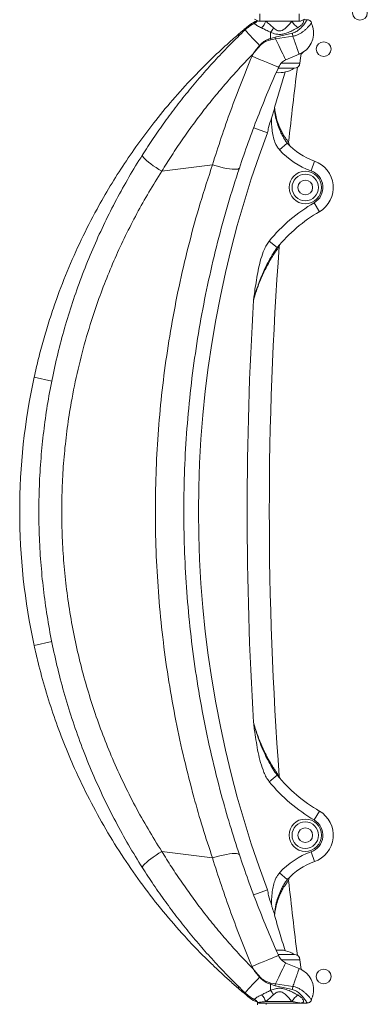
# Model space of a CAD drawing. Units: millimetres. Extents: x -9566 to 3418, y -4936 to 5512.
# Drawn here: x -1037 to -801, y 1884 to 2553 of the extents above; entities that cross this region are included whole.
import ezdxf

# ---------------------------------------------------------------- set-up
doc = ezdxf.new("R2010")
doc.units = ezdxf.units.MM

msp = doc.modelspace()

# ---------------------------------------------------------------- linework, layer by layer
at = {"color": 7, "linetype": 'Continuous', "lineweight": 15}
for p, q in [((-873.74, 2551.86), (-873.74, 2556.86)), ((-847.05, 2556.86), (-847.05, 2551.86)), ((-877.77, 2550.18), (-877.71, 2550.21)), ((-847.05, 2551.86), (-873.74, 2551.86)), ((-844.22, 2552.86), (-841.57, 2552.86)), ((-838.7, 2550.74), (-838.69, 2550.72)), ((-863.38, 2541.08), (-851.67, 2543.78)), ((-866.45, 2540.16), (-863.38, 2541.08)), ((-863.13, 2539.86), (-866.22, 2539.29)), ((-851.32, 2541.58), (-863.13, 2539.86)), ((-879.06, 2528.13), (-878.39, 2529.62)), ((-847.11, 2529.52), (-856.18, 2525.69)), ((-846.49, 2523.44), (-845.79, 2530.07)), ((-850.47, 2519.86), (-861.36, 2519.86)), ((-865.9, 2486.06), (-863.9, 2492.2)), ((-863.9, 2492.2), (-863.83, 2492.39)), ((-868.59, 2475.94), (-877.94, 2479.46)), ((-860.31, 2464.36), (-855.12, 2469.06)), ((-853.3, 2467.16), (-853.4, 2467.26)), ((-838.95, 2450.19), (-836.64, 2456.8)), ((-905.92, 2454.32), (-940.34, 2449.89)), ((-836.86, 2428.49), (-833.34, 2422.44)), ((-867.37, 2402.51), (-861.95, 2398.07)), ((-867.37, 2035.21), (-861.95, 2039.65)), ((-836.86, 2009.23), (-833.34, 2015.28)), ((-940.34, 1987.83), (-905.92, 1983.4)), ((-838.95, 1987.53), (-836.64, 1980.92)), ((-860.31, 1973.36), (-855.12, 1968.66)), ((-853.41, 1970.45), (-853.3, 1970.57)), ((-868.59, 1961.78), (-877.94, 1958.26)), ((-863.83, 1945.33), (-863.9, 1945.52)), ((-850.47, 1917.86), (-861.36, 1917.86)), ((-845.79, 1907.65), (-846.49, 1914.28)), ((-878.39, 1908.1), (-879.06, 1909.59)), ((-856.18, 1912.03), (-847.11, 1908.2)), ((-863.38, 1896.64), (-866.45, 1897.56)), ((-866.22, 1898.44), (-863.13, 1897.86)), ((-851.67, 1893.94), (-863.38, 1896.64)), ((-863.13, 1897.86), (-851.32, 1896.14)), ((-838.69, 1887), (-838.7, 1886.98)), ((-875.39, 1885.51), (-875.39, 1883.58)), ((-846.44, 1884.86), (-874.39, 1884.86)), ((-869.73, 1885.86), (-851.94, 1885.86)), ((-841.57, 1884.86), (-846.44, 1884.86))]:
    msp.add_line(p, q, dxfattribs=at)
at = {"color": 8, "linetype": 'Continuous', "lineweight": 15}
for p, q in [((-859.1, 2523.44), (-846.49, 2523.44)), ((-1027.04, 2309.97), (-1015.04, 2307.35)), ((-1027.04, 2127.75), (-1015.11, 2130.35)), ((-859.14, 1914.28), (-846.49, 1914.28)), ((-875.19, 1885.29), (-875.21, 1885.29)), ((-869.39, 1884.86), (-869.39, 1883.86))]:
    msp.add_line(p, q, dxfattribs=at)
at = {"color": 7, "linetype": 'Continuous', "lineweight": 15, "flags": 128}
for points in [[(-866.46, 2544.29), (-866.46, 2543.8), (-866.45, 2543.3), (-866.45, 2542.79), (-866.45, 2542.27), (-866.45, 2541.75), (-866.45, 2541.22), (-866.45, 2540.69), (-866.45, 2540.16)], [(-863.13, 2539.86), (-861.99, 2537.52), (-860.9, 2535.28), (-859.88, 2533.21), (-858.96, 2531.32), (-858.15, 2529.67), (-857.47, 2528.27), (-856.92, 2527.15), (-856.52, 2526.34), (-856.27, 2525.85), (-856.18, 2525.69)], [(-879.06, 2528.13), (-876.5, 2527), (-874, 2525.9), (-871.59, 2524.86), (-869.34, 2523.91), (-867.28, 2523.05), (-865.46, 2522.31), (-863.91, 2521.7), (-862.66, 2521.24), (-861.74, 2520.92), (-861.16, 2520.77), (-860.94, 2520.78)], [(-953.53, 2460.95), (-953.57, 2460.55), (-953.3, 2459.97), (-952.73, 2459.22), (-951.88, 2458.32), (-950.76, 2457.29), (-949.4, 2456.15), (-947.84, 2454.94), (-946.11, 2453.67), (-944.25, 2452.39), (-942.31, 2451.12), (-940.34, 2449.89)], [(-905.92, 2454.32), (-903.39, 2453.56), (-900.92, 2452.89), (-898.55, 2452.32), (-896.32, 2451.86), (-894.28, 2451.52), (-892.46, 2451.3), (-890.89, 2451.21), (-889.6, 2451.24), (-888.62, 2451.41), (-887.96, 2451.7), (-887.64, 2452.11)], [(-953.53, 1976.77), (-953.57, 1977.17), (-953.3, 1977.75), (-952.73, 1978.5), (-951.88, 1979.4), (-950.76, 1980.43), (-949.4, 1981.57), (-947.84, 1982.78), (-946.11, 1984.05), (-944.25, 1985.33), (-942.31, 1986.6), (-940.34, 1987.83)], [(-905.92, 1983.4), (-903.39, 1984.16), (-900.92, 1984.83), (-898.55, 1985.4), (-896.32, 1985.86), (-894.28, 1986.2), (-892.46, 1986.42), (-890.89, 1986.51), (-889.6, 1986.48), (-888.62, 1986.31), (-887.96, 1986.02), (-887.64, 1985.61)], [(-879.06, 1909.59), (-876.5, 1910.72), (-874, 1911.82), (-871.59, 1912.86), (-869.34, 1913.81), (-867.28, 1914.67), (-865.46, 1915.41), (-863.91, 1916.02), (-862.66, 1916.48), (-861.74, 1916.8), (-861.16, 1916.95), (-860.94, 1916.94)], [(-863.13, 1897.86), (-861.99, 1900.21), (-860.9, 1902.44), (-859.88, 1904.51), (-858.96, 1906.4), (-858.15, 1908.06), (-857.47, 1909.45), (-856.92, 1910.57), (-856.52, 1911.38), (-856.27, 1911.87), (-856.18, 1912.03)], [(-866.46, 1893.43), (-866.46, 1893.92), (-866.45, 1894.42), (-866.45, 1894.93), (-866.45, 1895.45), (-866.45, 1895.97), (-866.45, 1896.5), (-866.45, 1897.03), (-866.45, 1897.56)], [(-840.74, 1884.98), (-841.09, 1884.9), (-841.57, 1884.86)]]:
    msp.add_lwpolyline(points, dxfattribs=at)
at = {"color": 7, "linetype": 'Continuous', "lineweight": 15}
for centre, radius in [((-805.76, 2557.49), 5), ((-830.39, 2532.86), 5), ((-842.89, 2438.86), 11), ((-842.89, 2438.86), 9), ((-842.89, 2438.86), 5), ((-842.89, 1998.86), 11), ((-842.89, 1998.86), 9), ((-842.89, 1998.86), 5), ((-830.39, 1902.86), 5)]:
    msp.add_circle(centre, radius, dxfattribs=at)
for centre, radius, start, end in [((-871.04, 2537.86), 15, 107.30772, 129.39161), ((-873.74, 2556.86), 5, 225, 270), ((-880.89, 2555.68), 11.79, 314.46791, 341.11927), ((-839.5, 2558.85), 14.27, 209.34118, 233.34617), ((-847.05, 2556.86), 5, 270, 315), ((-841.57, 2549.86), 3, 67.07263, 89.99984), ((-841.57, 2549.86), 3, 17.06386, 90), ((-885.94, 2541.82), 2.41, 139.16278, 195.58285), ((-709.89, 2696.63), 230.07, 220.91223, 224.5121), ((-889.31, 2561.24), 28.45, 323.45132, 330.66021), ((-890.96, 2536.38), 39.99, 7.47594, 10.67657), ((-852.21, 2543.63), 15, 289.86304, 17.06386), ((-719.89, 2701.6), 226.67, 227.18224, 227.26331), ((-932.2, 2522.15), 68.18, 14.56051, 15.32099), ((-922.01, 2528.04), 60.06, 11.34705, 12.53287), ((-850.47, 2523.86), 4, 270, 354), ((-860.39, 2534.78), 17.92, 263.05685, 303.63052), ((1529.57, 2218.86), 2396.9, 172.76994, 173.99512), ((-595.9, 2401.31), 282.98, 162.5737, 163.9148), ((-186.02, 2218.86), 729.37, 159.36186, 200.63814), ((-821.94, 2499.02), 44.7, 222.08648, 250.79781), ((-851.19, 2469.29), 3, 173.99512, 225.46092), ((-821.94, 2499.02), 51.7, 222.08648, 250.79781), ((-842.89, 2438.86), 19, 300.18617, 70.79781), ((-842.89, 2438.86), 12, 300.18617, 70.79781), ((-780.17, 2331.02), 112.76, 120.18617, 140.65598), ((-780.17, 2331.02), 105.76, 120.18617, 140.65598), ((1529.57, 2218.86), 2396.9, 175.69393, 184.30607), ((1529.57, 2218.86), 2411.9, 176.59164, 183.40836), ((-609.09, 2218.86), 427.77, 167.70266, 192.29734), ((-780.17, 2106.7), 112.76, 219.34402, 239.81383), ((-780.17, 2106.7), 105.76, 219.34402, 239.81383), ((-842.89, 1998.86), 19, 289.20219, 59.81383), ((-842.89, 1998.86), 12, 289.20219, 59.81383), ((-821.94, 1938.7), 51.7, 109.20219, 137.91352), ((-821.94, 1938.7), 44.7, 109.20219, 137.91352), ((-851.19, 1968.43), 3, 134.53908, 186.00488), ((1529.57, 2218.86), 2396.9, 186.00488, 187.23006), ((-595.9, 2036.41), 282.98, 196.0852, 197.4263), ((-860.39, 1902.94), 17.92, 56.36948, 96.88371), ((-850.47, 1913.86), 4, 6, 90), ((-852.21, 1894.09), 15, 342.93614, 70.13696), ((-709.89, 1741.09), 230.07, 135.4879, 139.08777), ((-719.89, 1736.12), 226.67, 132.73669, 132.81776), ((-885.94, 1895.9), 2.41, 164.41715, 220.83722), ((-889.31, 1876.48), 28.45, 29.33979, 36.54868), ((-932.2, 1915.58), 68.18, 344.67901, 345.43949), ((-922.01, 1909.68), 60.06, 347.46713, 348.65295), ((-890.96, 1901.34), 39.99, 349.32343, 352.52406), ((-871.04, 1899.86), 15, 230.60839, 252.37125), ((-880.89, 1881.35), 6.93, 34.61409, 63.22611), ((-880.89, 1882.04), 11.79, 18.88073, 45.53209), ((-839.5, 1878.87), 14.27, 126.65383, 150.65882), ((-841.57, 1887.86), 3, 270, 342.93614), ((-874.39, 1885.86), 1, 214.82384, 270)]:
    msp.add_arc(centre, radius, start, end, dxfattribs=at)
at = {"color": 8, "linetype": 'Continuous', "lineweight": 15}
for centre, radius, start, end in [((-880.89, 2556.37), 6.93, 296.77268, 322.44002), ((-841.57, 2549.86), 3, 16.57828, 67.07103), ((-841.57, 1887.86), 3, 286.00562, 343.42279)]:
    msp.add_arc(centre, radius, start, end, dxfattribs=at)
at = {"color": 7, "linetype": 'Continuous', "lineweight": 15}
for points, knots in [([(-887.76, 2543.4), (-887.13, 2543.95), (-886.1, 2544.83), (-884.62, 2546.08), (-883.35, 2547.14), (-882.29, 2548.02), (-881.4, 2548.76), (-880.8, 2549.25), (-880.58, 2549.43), (-880.56, 2549.45), (-880.56, 2549.45)], [0, 0, 0, 0, 0.150129, 0.241888, 0.333249, 0.460208, 0.584943, 0.75709, 0.929758, 1, 1, 1, 1]), ([(-883.76, 2545.95), (-883.22, 2546.44), (-881.41, 2548.1), (-879.27, 2549.32), (-877.77, 2550.18)], [0, 0, 0, 0, 0.2959274, 1, 1, 1, 1]), ([(-872.63, 2547.26), (-873.13, 2547.5), (-874.14, 2547.98), (-875.33, 2548.7), (-876.26, 2549.34), (-876.96, 2549.86), (-877.46, 2550.22), (-877.66, 2550.19), (-877.77, 2550.18)], [0, 0, 0, 0, 0.157457, 0.320011, 0.474825, 0.633656, 0.814554, 1, 1, 1, 1]), ([(-875.4, 2552.2), (-875.44, 2552.14), (-875.64, 2551.85), (-876.05, 2551.42), (-876.59, 2550.94), (-877.04, 2550.61), (-877.3, 2550.45), (-877.4, 2550.39)], [0, 0, 0, 0, 0.079005, 0.388566, 0.654933, 0.870739, 1, 1, 1, 1]), ([(-869.73, 2551.86), (-868.91, 2551.16), (-867.22, 2549.75), (-865.42, 2548.12), (-864.51, 2547.3)], [0, 0, 0, 0, 0.492053, 1, 1, 1, 1]), ([(-864.51, 2547.3), (-864.14, 2546.98), (-863.38, 2546.33), (-862.14, 2545.56), (-861.02, 2545.21), (-859.91, 2545.16), (-859.08, 2545.37), (-857.74, 2545.99), (-856.05, 2547.29), (-853.97, 2549.45), (-852.62, 2551.05), (-851.94, 2551.86)], [0, 0, 0, 0, 0.093249, 0.1884, 0.270583, 0.306747, 0.393429, 0.425312, 0.582811, 0.789669, 1, 1, 1, 1]), ([(-851.67, 2543.78), (-850.78, 2544.05), (-849.64, 2544.4), (-847.63, 2545.65), (-846.02, 2547.07), (-844.49, 2548.78), (-843.44, 2550.12), (-842.61, 2551.29), (-842.01, 2552.18), (-841.66, 2552.75), (-841.6, 2552.82), (-841.57, 2552.86)], [0, 0, 0, 0, 0.128685, 0.166411, 0.342296, 0.44867, 0.555043, 0.668078, 0.781075, 0.890525, 1, 1, 1, 1]), ([(-838.69, 2550.72), (-838.69, 2550.71), (-838.7, 2550.65), (-838.8, 2550.44), (-839.22, 2549.87), (-839.96, 2548.99), (-841.01, 2547.83), (-842.34, 2546.51), (-844.3, 2544.8), (-846.62, 2543.21), (-849.2, 2542.05), (-850.6, 2541.74), (-851.32, 2541.58)], [0, 0, 0, 0, 0.0131128, 0.1064903, 0.2023706, 0.3081111, 0.4177138, 0.5217376, 0.6287207, 0.8132588, 0.9051705, 1, 1, 1, 1]), ([(-838.7, 2550.74), (-838.65, 2550.58), (-838.46, 2549.95), (-838.17, 2549.01), (-837.91, 2548.19), (-837.88, 2548.08), (-837.87, 2548.03)], [0, 0, 0, 0, 0.099922, 0.400059, 0.700027, 1, 1, 1, 1]), ([(-1027.04, 2309.97), (-1026.08, 2314.18), (-1024.17, 2322.61), (-1020.81, 2335.15), (-1017.09, 2347.6), (-1011.89, 2363.26), (-1004.78, 2381.95), (-995.24, 2403.4), (-985.35, 2422.71), (-975.43, 2439.96), (-965.74, 2455.27), (-955.42, 2470.15), (-944.01, 2485.21), (-931.43, 2500.32), (-919.9, 2512.91), (-910.29, 2522.66), (-902.88, 2529.83), (-895.35, 2536.8), (-890.29, 2541.2), (-887.76, 2543.4)], [0, 0, 0, 0, 0.0467, 0.093399, 0.140272, 0.187145, 0.271692, 0.356304, 0.44085, 0.5061, 0.571412, 0.636721, 0.701967, 0.775865, 0.849757, 0.887325, 0.924935, 0.962498, 1, 1, 1, 1]), ([(-953.53, 2460.95), (-951.08, 2464.73), (-946.19, 2472.3), (-938.38, 2483.43), (-930.23, 2494.37), (-921.68, 2505.15), (-912.76, 2515.72), (-903.44, 2526.09), (-893.8, 2536.21), (-887.11, 2542.7), (-883.76, 2545.95)], [0, 0, 0, 0, 0.123453, 0.246907, 0.370996, 0.495086, 0.621022, 0.746959, 0.873479, 1, 1, 1, 1]), ([(-866.46, 2544.29), (-867.52, 2544.82), (-869.67, 2545.89), (-871.63, 2546.8), (-872.63, 2547.26)], [0, 0, 0, 0, 0.492225, 1, 1, 1, 1]), ([(-848.02, 2547.41), (-849.04, 2546.84), (-851.09, 2545.71), (-854.23, 2544.22), (-857.25, 2543.16), (-860.12, 2542.75), (-863.24, 2543.07), (-865.27, 2543.84), (-866.46, 2544.29)], [0, 0, 0, 0, 0.187357, 0.374612, 0.534755, 0.670837, 0.808185, 1, 1, 1, 1]), ([(-878.39, 2529.62), (-878.38, 2529.63), (-877.04, 2531.64), (-875.49, 2533.49), (-873.96, 2535.33)], [0, 0, 0, 0, 0.00845, 1, 1, 1, 1]), ([(-873.72, 2535.12), (-875.31, 2533.33), (-876.92, 2531.54), (-878.38, 2529.63), (-878.39, 2529.62)], [0, 0, 0, 0, 0.9928646, 1, 1, 1, 1]), ([(-873.96, 2535.33), (-873.35, 2535.95), (-872.11, 2537.2), (-869.62, 2538.93), (-867.62, 2539.71), (-866.45, 2540.16)], [0, 0, 0, 0, 0.288508, 0.58426, 1, 1, 1, 1]), ([(-866.22, 2539.29), (-867.37, 2538.96), (-869.33, 2538.4), (-871.85, 2536.9), (-873.09, 2535.72), (-873.72, 2535.12)], [0, 0, 0, 0, 0.411549, 0.700778, 1, 1, 1, 1]), ([(-847.11, 2529.52), (-847.13, 2529.57), (-847.17, 2529.68), (-847.45, 2530.5), (-847.91, 2531.8), (-848.53, 2533.58), (-849.3, 2535.78), (-850.22, 2538.43), (-850.94, 2540.49), (-851.32, 2541.58)], [0, 0, 0, 0, 0.140325, 0.280649, 0.420938, 0.561226, 0.701545, 0.841864, 1, 1, 1, 1]), ([(-878.39, 2529.62), (-881.3, 2526.6), (-887.11, 2520.57), (-895.5, 2511.21), (-903.65, 2501.62), (-911.55, 2491.75), (-919.19, 2481.63), (-926.56, 2471.25), (-933.65, 2460.69), (-938.11, 2453.49), (-940.34, 2449.89)], [0, 0, 0, 0, 0.123674, 0.247348, 0.371521, 0.495693, 0.621475, 0.747256, 0.873628, 1, 1, 1, 1]), ([(-845.9, 2529.05), (-845.73, 2529.27), (-845.41, 2529.68), (-844.94, 2530.17), (-844.57, 2530.52), (-844.3, 2530.74), (-844.1, 2530.9), (-844.06, 2530.93), (-844.03, 2530.95)], [0, 0, 0, 0, 0.182639, 0.336355, 0.471414, 0.614027, 0.782018, 1, 1, 1, 1]), ([(-844.03, 2530.95), (-844.03, 2530.95), (-844.01, 2530.96), (-844.11, 2530.9), (-844.17, 2530.86)], [0, 0, 0, 0, 0.338302, 1, 1, 1, 1]), ([(-905.92, 2454.32), (-903.97, 2460.48), (-900.06, 2472.8), (-893.56, 2491.3), (-886.62, 2509.78), (-881.58, 2522.01), (-879.06, 2528.13)], [0, 0, 0, 0, 0.248698, 0.49793, 0.748717, 1, 1, 1, 1]), ([(-856.18, 2525.69), (-857.16, 2525.1), (-859.18, 2523.89), (-860.34, 2521.84), (-860.94, 2520.78)], [0, 0, 0, 0, 0.482708, 1, 1, 1, 1]), ([(-860.94, 2520.78), (-863.41, 2515.15), (-868.36, 2503.87), (-875.23, 2486.75), (-881.73, 2469.48), (-885.67, 2457.9), (-887.64, 2452.11)], [0, 0, 0, 0, 0.248712, 0.497913, 0.748677, 1, 1, 1, 1]), ([(-856.56, 2517.29), (-857.8, 2513.3), (-860.29, 2505.32), (-862.63, 2497.26), (-863.8, 2493.23)], [0, 0, 0, 0, 0.499667, 1, 1, 1, 1]), ([(-863.9, 2492.2), (-863.66, 2490.43), (-863.21, 2487.07), (-861.91, 2482.23), (-860.38, 2478.04), (-858.65, 2474.42), (-857.01, 2471.48), (-855.72, 2469.83), (-855.12, 2469.06)], [0, 0, 0, 0, 0.202831, 0.38686, 0.574057, 0.720291, 0.869376, 1, 1, 1, 1]), ([(-863.83, 2492.39), (-863.82, 2492.66), (-863.81, 2492.94), (-863.8, 2493.22), (-863.8, 2493.23)], [0, 0, 0, 0, 0.959758, 1, 1, 1, 1]), ([(-863.8, 2493.23), (-863.63, 2491.89), (-863.26, 2488.96), (-862.18, 2484.52), (-860.77, 2480.53), (-859.26, 2477.26), (-858, 2474.98), (-856.88, 2473.2), (-855.99, 2471.91), (-855.22, 2470.89), (-854.64, 2470.16), (-854.25, 2469.7), (-854.2, 2469.64), (-854.17, 2469.61)], [0, 0, 0, 0, 0.123454, 0.268788, 0.416863, 0.514558, 0.614485, 0.680963, 0.748902, 0.811312, 0.875587, 0.93671, 1, 1, 1, 1]), ([(-860.31, 2464.36), (-860.84, 2465.01), (-861.91, 2466.33), (-863.37, 2469.13), (-864.57, 2472.73), (-865.36, 2477.08), (-865.79, 2481.55), (-865.86, 2484.55), (-865.9, 2486.06)], [0, 0, 0, 0, 0.109784, 0.222383, 0.41171, 0.60563, 0.802397, 1, 1, 1, 1]), ([(-868.59, 2475.94), (-868.58, 2475.98), (-868.32, 2477.24), (-868.06, 2478.5), (-867.81, 2479.72)], [0, 0, 0, 0, 0.032285, 1, 1, 1, 1]), ([(-953.53, 1976.77), (-956.69, 1981.89), (-963.03, 1992.14), (-971.77, 2008.03), (-979.94, 2024.28), (-987.51, 2041.02), (-994.45, 2058.2), (-1000.74, 2075.83), (-1006.31, 2093.77), (-1011.1, 2111.79), (-1015.1, 2129.8), (-1018.34, 2147.8), (-1020.86, 2165.98), (-1022.65, 2184.44), (-1023.69, 2203.1), (-1023.95, 2221.98), (-1023.43, 2240.91), (-1022.13, 2259.44), (-1020.13, 2277.52), (-1017.46, 2295.18), (-1014.09, 2312.8), (-1009.99, 2330.37), (-1005.18, 2347.78), (-999.65, 2365.09), (-993.41, 2382.23), (-986.55, 2398.91), (-979.15, 2415.07), (-971.24, 2430.68), (-962.76, 2446.03), (-956.61, 2455.97), (-953.53, 2460.95)], [0, 0, 0, 0, 0.035562, 0.07118, 0.106974, 0.142828, 0.17937, 0.215977, 0.252784, 0.28966, 0.325241, 0.360885, 0.396722, 0.432624, 0.469278, 0.506003, 0.542942, 0.579954, 0.614598, 0.649301, 0.684459, 0.719616, 0.755017, 0.790418, 0.826283, 0.86221, 0.896525, 0.930947, 0.965421, 1, 1, 1, 1]), ([(-940.34, 2449.89), (-943.29, 2445.18), (-949.21, 2435.75), (-957.39, 2421.14), (-965.07, 2406.2), (-972.15, 2390.92), (-978.66, 2375.35), (-985.24, 2357.62), (-991.62, 2337.66), (-997.43, 2315.42), (-1001.68, 2294.64), (-1004.65, 2275.46), (-1006.63, 2258.03), (-1007.87, 2240.58), (-1008.41, 2223.11), (-1008.22, 2205.58), (-1007.31, 2187.9), (-1005.64, 2170.14), (-1003.2, 2152.29), (-1000.01, 2134.52), (-996.1, 2117.09), (-991.53, 2100.07), (-986.34, 2083.43), (-980.46, 2067), (-973.86, 2050.69), (-966.55, 2034.56), (-958.5, 2018.63), (-949.83, 2003), (-943.5, 1992.88), (-940.34, 1987.83)], [0, 0, 0, 0, 0.034381, 0.068893, 0.103405, 0.138051, 0.172706, 0.20736, 0.254355, 0.301386, 0.34838, 0.384273, 0.420167, 0.455706, 0.491246, 0.527054, 0.562862, 0.599518, 0.636173, 0.673119, 0.710065, 0.745662, 0.781259, 0.81711, 0.852961, 0.889591, 0.926221, 0.96311, 1, 1, 1, 1]), ([(-905.92, 1983.4), (-908.16, 1990.22), (-912.65, 2003.87), (-919.1, 2026.24), (-925.28, 2050.45), (-930.94, 2076.62), (-935.67, 2103.1), (-939.47, 2130.05), (-942.29, 2157.37), (-944.09, 2185.09), (-944.85, 2212.94), (-944.55, 2240.53), (-943.23, 2267.73), (-940.95, 2294.56), (-937.67, 2321.32), (-933.39, 2348.16), (-928.08, 2374.95), (-921.72, 2401.71), (-914.43, 2428.23), (-908.76, 2445.62), (-905.92, 2454.32)], [0, 0, 0, 0, 0.045404, 0.090856, 0.146671, 0.202486, 0.258687, 0.314889, 0.37235, 0.42981, 0.487721, 0.545632, 0.601395, 0.657159, 0.71333, 0.769502, 0.826921, 0.88434, 0.94217, 1, 1, 1, 1]), ([(-887.64, 2452.11), (-890.31, 2443.79), (-895.65, 2427.16), (-902.58, 2401.7), (-908.69, 2375.91), (-913.91, 2349.59), (-918.21, 2322.85), (-921.57, 2295.65), (-923.91, 2268.24), (-925.23, 2240.98), (-925.54, 2214.01), (-924.88, 2187.29), (-923.25, 2160.57), (-920.64, 2133.69), (-917.02, 2106.76), (-912.37, 2079.79), (-906.73, 2053), (-900.56, 2028.37), (-894.2, 2005.9), (-889.83, 1992.38), (-887.64, 1985.61)], [0, 0, 0, 0, 0.055809, 0.111618, 0.167793, 0.223969, 0.281348, 0.338726, 0.396541, 0.454356, 0.510161, 0.565966, 0.62218, 0.678394, 0.735878, 0.793362, 0.85127, 0.909179, 0.954566, 1, 1, 1, 1]), ([(-878.06, 2362.25), (-878.06, 2362.29), (-877.93, 2363.3), (-877.55, 2366.26), (-876.81, 2371.35), (-875.83, 2377.64), (-874.65, 2384.11), (-873.07, 2390.49), (-871.25, 2395.69), (-869.37, 2399.75), (-868.03, 2401.59), (-867.37, 2402.51)], [0, 0, 0, 0, 0.002542, 0.072505, 0.213196, 0.369591, 0.52629, 0.682421, 0.838038, 0.919124, 1, 1, 1, 1]), ([(-860.56, 2398.83), (-860.61, 2398.76), (-860.68, 2398.66), (-861.09, 2398.1), (-861.52, 2397.5), (-862.31, 2396.37), (-863.37, 2394.81), (-864.94, 2392.39), (-866.89, 2389.18), (-869.03, 2385.28), (-871.05, 2381.26), (-873.51, 2375.77), (-875.95, 2369.44), (-877.44, 2364.38), (-878.06, 2362.25)], [0, 0, 0, 0, 0.059603, 0.076212, 0.114764, 0.154462, 0.21287, 0.272873, 0.371297, 0.471884, 0.567355, 0.663419, 0.858311, 1, 1, 1, 1]), ([(-861.95, 2398.07), (-862.89, 2396.77), (-864.6, 2394.42), (-866.88, 2390.49), (-869.39, 2385.8), (-872.13, 2379.92), (-874.21, 2374.6), (-875.91, 2369.69), (-876.99, 2366.2), (-877.78, 2363.33), (-878.04, 2362.34), (-878.05, 2362.29), (-878.06, 2362.25)], [0, 0, 0, 0, 0.134233, 0.243689, 0.354449, 0.539464, 0.726626, 0.776975, 0.924209, 0.996313, 0.997331, 1, 1, 1, 1]), ([(-860.56, 2398.87), (-860.55, 2398.96), (-860.54, 2399.23), (-860.41, 2399.61), (-860.25, 2399.99), (-860.09, 2400.24), (-860, 2400.37), (-859.96, 2400.43), (-859.93, 2400.46), (-859.92, 2400.48), (-859.91, 2400.48)], [0, 0, 0, 0, 0.136768, 0.39029, 0.597332, 0.750379, 0.820566, 0.86853, 0.919749, 1, 1, 1, 1]), ([(-887.76, 1894.32), (-889.87, 1896.15), (-894.08, 1899.81), (-900.37, 1905.55), (-907.65, 1912.45), (-915.84, 1920.62), (-926.94, 1932.4), (-939.61, 1947.01), (-953.43, 1964.74), (-966.44, 1983.36), (-978.54, 2002.83), (-989.68, 2023.13), (-999.12, 2042.76), (-1007.04, 2061.57), (-1013.66, 2079.48), (-1019.48, 2097.72), (-1023.89, 2113.85), (-1026.17, 2123.92), (-1027.04, 2127.75)], [0, 0, 0, 0, 0.031215, 0.062465, 0.093708, 0.141169, 0.188634, 0.269705, 0.350848, 0.431931, 0.515301, 0.598736, 0.682108, 0.750693, 0.819279, 0.888418, 0.957557, 1, 1, 1, 1]), ([(-878.06, 2075.47), (-877.44, 2073.34), (-875.97, 2068.32), (-873.54, 2062.02), (-871.08, 2056.54), (-869.06, 2052.49), (-866.9, 2048.57), (-864.97, 2045.37), (-863.38, 2042.92), (-862.33, 2041.37), (-861.53, 2040.23), (-860.89, 2039.35), (-860.59, 2038.93), (-860.56, 2038.9), (-860.56, 2038.89)], [0, 0, 0, 0, 0.141687, 0.333482, 0.430532, 0.528112, 0.626761, 0.727118, 0.785663, 0.845526, 0.884146, 0.923774, 0.983766, 1, 1, 1, 1]), ([(-878.06, 2075.47), (-878.05, 2075.43), (-877.88, 2074.79), (-877.3, 2072.62), (-876.43, 2069.69), (-874.95, 2065.18), (-873.03, 2060.02), (-870.42, 2054.05), (-867.69, 2048.68), (-864.98, 2043.85), (-862.97, 2041.07), (-861.95, 2039.65)], [0, 0, 0, 0, 0.002669, 0.049504, 0.165463, 0.228758, 0.400327, 0.573052, 0.712769, 0.854456, 1, 1, 1, 1]), ([(-867.37, 2035.21), (-868.08, 2036.2), (-869.51, 2038.19), (-871.46, 2042.57), (-873.34, 2048.15), (-874.96, 2054.99), (-876.16, 2061.92), (-877.07, 2068.09), (-877.69, 2072.57), (-877.97, 2074.77), (-878.06, 2075.43), (-878.06, 2075.47)], [0, 0, 0, 0, 0.086864, 0.173995, 0.340336, 0.507203, 0.674654, 0.841794, 0.952639, 0.997458, 1, 1, 1, 1]), ([(-860.27, 2037.83), (-860.33, 2037.95), (-860.48, 2038.27), (-860.59, 2038.67), (-860.56, 2038.93), (-860.56, 2038.98)], [0, 0, 0, 0, 0.34239, 0.869127, 1, 1, 1, 1]), ([(-940.34, 1987.83), (-938.16, 1984.31), (-933.8, 1977.27), (-926.85, 1966.89), (-919.61, 1956.67), (-912.03, 1946.58), (-904.11, 1936.65), (-895.84, 1926.9), (-887.3, 1917.35), (-881.36, 1911.18), (-878.39, 1908.1)], [0, 0, 0, 0, 0.123603, 0.247207, 0.371381, 0.495556, 0.6214, 0.747244, 0.873622, 1, 1, 1, 1]), ([(-879.06, 1909.59), (-881.56, 1915.65), (-886.56, 1927.78), (-893.47, 1946.2), (-900, 1964.75), (-903.95, 1977.18), (-905.92, 1983.4)], [0, 0, 0, 0, 0.248755, 0.497986, 0.748724, 1, 1, 1, 1]), ([(-887.64, 1985.61), (-885.69, 1979.88), (-881.78, 1968.4), (-875.31, 1951.19), (-868.43, 1934), (-863.44, 1922.63), (-860.94, 1916.94)], [0, 0, 0, 0, 0.248647, 0.49785, 0.748669, 1, 1, 1, 1]), ([(-883.76, 1891.77), (-887.03, 1894.94), (-893.57, 1901.28), (-903.02, 1911.18), (-912.19, 1921.35), (-921.09, 1931.85), (-929.7, 1942.66), (-938.01, 1953.78), (-946, 1965.14), (-951.02, 1972.9), (-953.53, 1976.77)], [0, 0, 0, 0, 0.123547, 0.247092, 0.37118, 0.495266, 0.621121, 0.746974, 0.873487, 1, 1, 1, 1]), ([(-865.9, 1951.66), (-865.9, 1951.68), (-865.88, 1953.36), (-865.76, 1956.71), (-865.26, 1961.4), (-864.37, 1965.74), (-863.16, 1969.05), (-861.75, 1971.6), (-860.79, 1972.77), (-860.31, 1973.36)], [0, 0, 0, 0, 0.002131, 0.220754, 0.439213, 0.620466, 0.801176, 0.90064, 1, 1, 1, 1]), ([(-855.12, 1968.66), (-855.65, 1967.99), (-856.82, 1966.52), (-858.33, 1963.88), (-860.02, 1960.5), (-861.61, 1956.42), (-863.1, 1951.29), (-863.61, 1947.59), (-863.9, 1945.52)], [0, 0, 0, 0, 0.115093, 0.250708, 0.388571, 0.573633, 0.762696, 1, 1, 1, 1]), ([(-854.17, 1968.11), (-854.2, 1968.09), (-854.25, 1968.03), (-854.63, 1967.57), (-855.21, 1966.84), (-855.97, 1965.83), (-856.87, 1964.53), (-857.98, 1962.78), (-859.25, 1960.49), (-860.75, 1957.24), (-862.17, 1953.23), (-863.26, 1948.79), (-863.63, 1945.83), (-863.8, 1944.49)], [0, 0, 0, 0, 0.061106, 0.124412, 0.186775, 0.251098, 0.317509, 0.385515, 0.483029, 0.583137, 0.728228, 0.876546, 1, 1, 1, 1]), ([(-867.81, 1958), (-868.06, 1959.22), (-868.32, 1960.48), (-868.58, 1961.74), (-868.59, 1961.78)], [0, 0, 0, 0, 0.967715, 1, 1, 1, 1]), ([(-863.9, 1945.52), (-864.31, 1946.75), (-864.99, 1948.78), (-865.64, 1950.84), (-865.9, 1951.66)], [0, 0, 0, 0, 0.599316, 1, 1, 1, 1]), ([(-863.8, 1944.49), (-863.8, 1944.5), (-863.81, 1944.78), (-863.82, 1945.06), (-863.83, 1945.33)], [0, 0, 0, 0, 0.040242, 1, 1, 1, 1]), ([(-863.8, 1944.49), (-862.68, 1940.63), (-860.34, 1932.57), (-857.85, 1924.59), (-856.56, 1920.43)], [0, 0, 0, 0, 0.4795433, 1, 1, 1, 1]), ([(-860.94, 1916.94), (-860.39, 1915.95), (-859.25, 1913.89), (-857.23, 1912.67), (-856.18, 1912.03)], [0, 0, 0, 0, 0.483426, 1, 1, 1, 1]), ([(-873.96, 1902.39), (-875.49, 1904.23), (-877.04, 1906.08), (-878.38, 1908.09), (-878.39, 1908.1)], [0, 0, 0, 0, 0.99155, 1, 1, 1, 1]), ([(-878.39, 1908.1), (-878.38, 1908.09), (-876.92, 1906.18), (-875.31, 1904.39), (-873.72, 1902.6)], [0, 0, 0, 0, 0.007135, 1, 1, 1, 1]), ([(-851.32, 1896.14), (-850.94, 1897.23), (-850.22, 1899.28), (-849.3, 1901.93), (-848.54, 1904.12), (-847.91, 1905.91), (-847.46, 1907.21), (-847.17, 1908.04), (-847.13, 1908.15), (-847.11, 1908.2)], [0, 0, 0, 0, 0.158129, 0.296448, 0.438769, 0.577058, 0.719348, 0.857672, 1, 1, 1, 1]), ([(-845.83, 1908.02), (-845.57, 1907.72), (-845.3, 1907.42), (-844.94, 1907.22), (-844.93, 1907.21)], [0, 0, 0, 0, 0.9801916, 1, 1, 1, 1]), ([(-866.45, 1897.56), (-867.43, 1897.93), (-869.43, 1898.69), (-871.96, 1900.37), (-873.34, 1901.77), (-873.96, 1902.39)], [0, 0, 0, 0, 0.348633, 0.709821, 1, 1, 1, 1]), ([(-873.72, 1902.6), (-873.1, 1902.01), (-871.91, 1900.87), (-869.78, 1899.6), (-867.87, 1898.83), (-866.65, 1898.54), (-866.22, 1898.44)], [0, 0, 0, 0, 0.29322, 0.566664, 0.848278, 1, 1, 1, 1]), ([(-880.56, 1888.27), (-880.58, 1888.29), (-880.63, 1888.33), (-881.02, 1888.65), (-881.57, 1889.1), (-882.25, 1889.67), (-883.2, 1890.45), (-884.43, 1891.49), (-885.99, 1892.8), (-887.08, 1893.74), (-887.76, 1894.32)], [0, 0, 0, 0, 0.161851, 0.323462, 0.425706, 0.52771, 0.64883, 0.744136, 0.839745, 1, 1, 1, 1]), ([(-872.63, 1890.46), (-872.29, 1890.62), (-871.17, 1891.13), (-869.11, 1892.11), (-867.35, 1892.99), (-866.46, 1893.43)], [0, 0, 0, 0, 0.178571, 0.584733, 1, 1, 1, 1]), ([(-866.46, 1893.43), (-865.34, 1893.85), (-863.41, 1894.59), (-860.42, 1894.97), (-857.28, 1894.61), (-854.09, 1893.45), (-850.87, 1891.89), (-848.97, 1890.84), (-848.02, 1890.31)], [0, 0, 0, 0, 0.180375, 0.313871, 0.448152, 0.652692, 0.825291, 1, 1, 1, 1]), ([(-841.57, 1884.86), (-841.59, 1884.89), (-841.64, 1884.95), (-842.01, 1885.54), (-842.9, 1886.89), (-844.4, 1888.87), (-846, 1890.61), (-847.38, 1891.85), (-848.88, 1892.88), (-850.29, 1893.59), (-851.27, 1893.84), (-851.67, 1893.94)], [0, 0, 0, 0, 0.097586, 0.195153, 0.386364, 0.575291, 0.675865, 0.776366, 0.859264, 0.941963, 1, 1, 1, 1]), ([(-851.32, 1896.14), (-850.82, 1896.04), (-849.64, 1895.8), (-847.88, 1895.1), (-846.02, 1894.09), (-844.27, 1892.86), (-842.26, 1891.17), (-840.73, 1889.59), (-839.67, 1888.39), (-839.1, 1887.69), (-838.75, 1887.21), (-838.71, 1887.07), (-838.69, 1887)], [0, 0, 0, 0, 0.066247, 0.155713, 0.247651, 0.349441, 0.453857, 0.638348, 0.728006, 0.819989, 0.908892, 1, 1, 1, 1]), ([(-877.77, 1887.54), (-878.83, 1888.13), (-880.99, 1889.31), (-882.83, 1890.94), (-883.76, 1891.77)], [0, 0, 0, 0, 0.494563, 1, 1, 1, 1]), ([(-877.77, 1887.54), (-877.66, 1887.53), (-877.44, 1887.51), (-876.83, 1887.96), (-875.87, 1888.67), (-874.49, 1889.56), (-873.27, 1890.15), (-872.63, 1890.46)], [0, 0, 0, 0, 0.19509, 0.39586, 0.612236, 0.794706, 1, 1, 1, 1]), ([(-877.76, 1887.54), (-877.76, 1887.54), (-877.77, 1887.54), (-877.76, 1887.53), (-877.71, 1887.51), (-877.67, 1887.49), (-877.55, 1887.42), (-877.32, 1887.29), (-876.81, 1886.96), (-876.08, 1886.35), (-875.47, 1885.73), (-875.24, 1885.31), (-875.22, 1885.29)], [0, 0, 0, 0, 0.052715, 0.140013, 0.160032, 0.176517, 0.197653, 0.268171, 0.371516, 0.646931, 0.97664, 1, 1, 1, 1]), ([(-864.51, 1890.42), (-865.24, 1889.77), (-866.71, 1888.44), (-868.45, 1886.92), (-869.43, 1886.11), (-869.73, 1885.86)], [0, 0, 0, 0, 0.4059, 0.818855, 1, 1, 1, 1]), ([(-851.94, 1885.86), (-852.56, 1886.6), (-853.81, 1888.09), (-855.57, 1889.94), (-857.17, 1891.31), (-858.46, 1892.13), (-859.59, 1892.5), (-860.68, 1892.56), (-861.48, 1892.38), (-862.93, 1891.75), (-863.78, 1891.04), (-864.51, 1890.42)], [0, 0, 0, 0, 0.193168, 0.388604, 0.488631, 0.590765, 0.673128, 0.706675, 0.792179, 0.822455, 1, 1, 1, 1]), ([(-848.02, 1890.31), (-847.19, 1889.79), (-845.66, 1888.81), (-844.68, 1887.61), (-844.15, 1886.62), (-844.07, 1886.12), (-844.29, 1885.42), (-844.9, 1884.96), (-845.92, 1884.86), (-846.44, 1884.86), (-846.44, 1884.86)], [0, 0, 0, 0, 0.215903, 0.397374, 0.423997, 0.60666, 0.619115, 0.828268, 0.99835, 1, 1, 1, 1]), ([(-837.87, 1889.69), (-837.88, 1889.64), (-837.91, 1889.53), (-838.17, 1888.71), (-838.46, 1887.77), (-838.65, 1887.14), (-838.7, 1886.98)], [0, 0, 0, 0, 0.299973, 0.599941, 0.900078, 1, 1, 1, 1]), ([(-869.73, 1885.86), (-870.32, 1885.8), (-871.5, 1885.67), (-872.93, 1885.5), (-874.28, 1885.34), (-874.99, 1885.28), (-875.15, 1885.29), (-875.19, 1885.29)], [0, 0, 0, 0, 0.1870344, 0.3792212, 0.5770104, 0.8970015, 1, 1, 1, 1]), ([(-846.44, 1884.86), (-846.44, 1884.86), (-846.45, 1884.86), (-846.5, 1884.86), (-846.77, 1884.9), (-847.42, 1884.99), (-848.64, 1885.23), (-850.12, 1885.56), (-851.34, 1885.76), (-851.94, 1885.86)], [0, 0, 0, 0, 0.002297, 0.107645, 0.212161, 0.447082, 0.642777, 0.827028, 1, 1, 1, 1])]:
    msp.add_open_spline(points, degree=3, knots=knots, dxfattribs=at)
at = {"color": 8, "linetype": 'Continuous', "lineweight": 15}
for points, knots in [([(-876.38, 2551.14), (-877.03, 2550.78), (-878.52, 2549.97), (-880.41, 2548.73), (-881.56, 2547.78), (-881.75, 2547.62)], [0, 0, 0, 0, 0.397453, 0.899178, 1, 1, 1, 1]), ([(-844.81, 2552.47), (-844.54, 2552.34), (-844.25, 2552.19), (-844.07, 2551.6), (-844.15, 2551.1), (-844.68, 2550.11), (-845.66, 2548.91), (-847.19, 2547.93), (-848.02, 2547.41)], [0, 0, 0, 0, 0.188671, 0.204993, 0.444366, 0.479255, 0.717067, 1, 1, 1, 1]), ([(-880.82, 1889.37), (-880.8, 1889.35), (-879.87, 1888.62), (-878.32, 1887.64), (-876.96, 1886.89), (-876.37, 1886.57)], [0, 0, 0, 0, 0.0153855, 0.581134, 1, 1, 1, 1])]:
    msp.add_open_spline(points, degree=3, knots=knots, dxfattribs=at)

doc.saveas('drawing.dxf')
